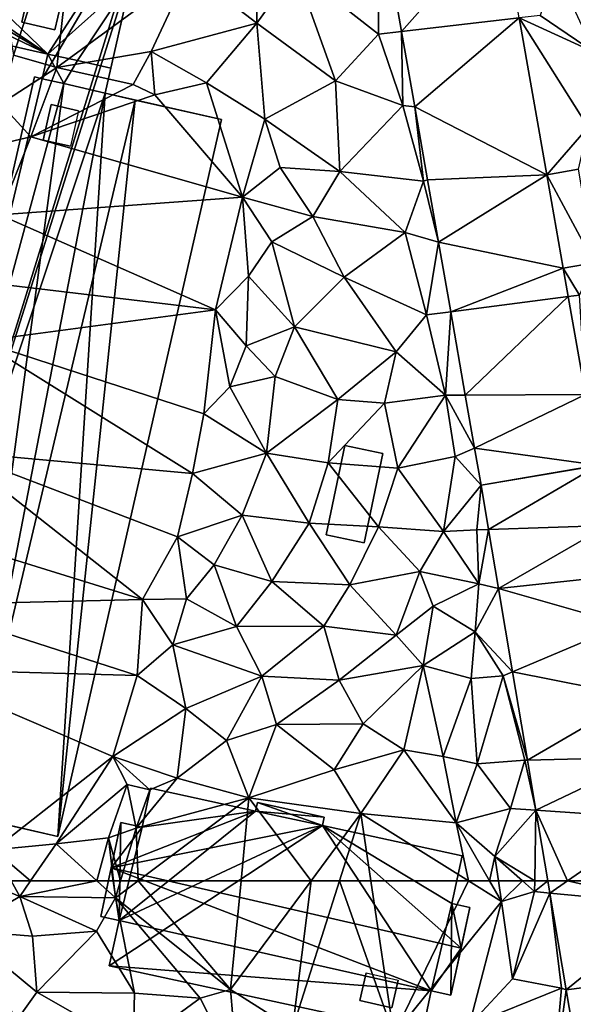
# Model space of a CAD drawing. Extents: x 1960 to 3044, y 931 to 2012.
# Drawn here: x 2299 to 2334, y 1242 to 1305 of the extents above; entities that cross this region are included whole.
import ezdxf

# ---------------------------------------------------------------- set-up
doc = ezdxf.new("R2010")
doc.units = 0
doc.header["$MEASUREMENT"] = 0
for name, color, linetype in [('Bygninger_LOD2', 1, 'Continuous'), ('Terraen', 33, 'Continuous'), ('Terraen_vej', 33, 'Continuous')]:
    doc.layers.add(name, color=color, linetype=linetype)

# ---------------------------------------------------------------- blocks, each defined once
blk = doc.blocks.new('1km_6226_575_Flyttet_X-573000m_Y-6225000m_ACAD_1_FMEBLOCK12')
at = {"layer": 'Terraen_vej', "color": 251, "true_color": 0x555555}
for points in [[(20.006, 61.729, 51.416), (21.119, 62.5, 51.396), (19.876, 62.5, 51.428)], [(20.006, 61.729, 51.416), (27.733, 61.012, 51.183), (21.119, 62.5, 51.396)], [(27.733, 61.012, 51.183), (27.482, 62.5, 51.214), (21.119, 62.5, 51.396)], [(21.041, 55.603, 51.317), (27.733, 61.012, 51.183), (20.006, 61.729, 51.416)], [(21.041, 55.603, 51.317), (28.486, 56.558, 51.091), (27.733, 61.012, 51.183)], [(22.174, 48.901, 51.208), (28.486, 56.558, 51.091), (21.041, 55.603, 51.317)]]:
    blk.add_polyline3d(points, close=True, dxfattribs=at)
blk = doc.blocks.new('1km_6226_575_Flyttet_X-573000m_Y-6225000m_ACAD_1_FMEBLOCK49')
at = {"layer": 'Terraen', "color": 9, "true_color": 0xbbbbbb}
for points in [[(-13.97, -10.25, 52.92), (-9.63, 3.11, 52.61), (-16.14, 2.75, 52.76)], [(-13.97, -10.25, 52.92), (-11.24, -11.02, 52.9), (-9.63, 3.11, 52.61)], [(-11.24, -11.02, 52.9), (-2.86, -4.9, 52.58), (-9.63, 3.11, 52.61)], [(9.182, -0.635, 52.372), (3.88, -4.8, 52.41), (9.15, -8.92, 52.3)], [(9.182, -0.635, 52.372), (9.15, -8.92, 52.3), (10.607, -8.749, 52.322)], [(1.43, -8.21, 52.68), (1.47, -2.47, 52.72), (-2.86, -4.9, 52.58)], [(3.88, -4.8, 52.41), (1.47, -2.47, 52.72), (1.43, -8.21, 52.68)], [(-5.26, -10.01, 52.54), (-2.86, -4.9, 52.58), (-11.24, -11.02, 52.9)], [(-5.26, -10.01, 52.54), (1.43, -8.21, 52.68), (-2.86, -4.9, 52.58)], [(6.43, -11.87, 52.22), (3.88, -4.8, 52.41), (1.43, -8.21, 52.68)], [(6.43, -11.87, 52.22), (9.15, -8.92, 52.3), (3.88, -4.8, 52.41)], [(22.82, -10.05, 51.96), (20.33, -4.69, 52.24), (19.39, -7.72, 52.14)], [(18.068, -7.875, 52.148), (22.82, -10.05, 51.96), (19.39, -7.72, 52.14)], [(18.068, -7.875, 52.148), (22.43, -14.8, 52.14), (22.82, -10.05, 51.96)], [(19.814, -17.816, 52.021), (22.43, -14.8, 52.14), (18.068, -7.875, 52.148)], [(-1.75, -12, 52.76), (1.43, -8.21, 52.68), (-5.26, -10.01, 52.54)], [(-1.75, -12, 52.76), (1.95, -14.3, 52.55), (1.43, -8.21, 52.68)], [(1.95, -14.3, 52.55), (6.43, -11.87, 52.22), (1.43, -8.21, 52.68)], [(10.68, -13.42, 52.08), (9.15, -8.92, 52.3), (6.43, -11.87, 52.22)], [(10.607, -8.749, 52.322), (9.15, -8.92, 52.3), (10.68, -13.42, 52.08)], [(11.443, -13.51, 52.292), (10.607, -8.749, 52.322), (10.68, -13.42, 52.08)], [(-14.79, -13.33, 52.96), (-11.24, -11.02, 52.9), (-13.97, -10.25, 52.92)], [(-6.39, -12.1, 51.22), (-5.26, -10.01, 52.54), (-11.24, -11.02, 52.9)], [(-5.03, -12.76, 52.72), (-5.26, -10.01, 52.54), (-6.39, -12.1, 51.22)], [(-1.75, -12, 52.76), (-5.26, -10.01, 52.54), (-5.03, -12.76, 52.72)], [(-12.89, -15.4, 53.01), (-11.24, -11.02, 52.9), (-14.79, -13.33, 52.96)], [(-12.89, -15.4, 53.01), (-6.39, -12.1, 51.22), (-11.24, -11.02, 52.9)], [(-12.89, -15.4, 53.01), (-5.03, -12.76, 52.72), (-6.39, -12.1, 51.22)], [(0.53, -19.23, 52.65), (-1.75, -12, 52.76), (-5.03, -12.76, 52.72)], [(0.53, -19.23, 52.65), (1.95, -14.3, 52.55), (-1.75, -12, 52.76)], [(6.69, -17.6, 52.4), (6.43, -11.87, 52.22), (1.95, -14.3, 52.55)], [(6.69, -17.6, 52.4), (10.68, -13.42, 52.08), (6.43, -11.87, 52.22)], [(0.53, -19.23, 52.65), (-5.03, -12.76, 52.72), (-12.89, -15.4, 53.01)], [(-19.39, -16.93, 53.05), (-12.89, -15.4, 53.01), (-14.79, -13.33, 52.96)], [(12, -18.21, 51.97), (10.68, -13.42, 52.08), (6.69, -17.6, 52.4)], [(11.443, -13.51, 52.292), (10.68, -13.42, 52.08), (12, -18.21, 51.97)], [(12.254, -18.127, 52.263), (11.443, -13.51, 52.292), (12, -18.21, 51.97)], [(0.53, -19.23, 52.65), (2.92, -17.34, 52.5), (1.95, -14.3, 52.55)], [(6.69, -17.6, 52.4), (1.95, -14.3, 52.55), (2.92, -17.34, 52.5)], [(19.814, -17.816, 52.021), (21.811, -17.465, 52.042), (22.43, -14.8, 52.14)], [(-14.86, -20.35, 53.06), (-12.89, -15.4, 53.01), (-19.39, -16.93, 53.05)], [(-14.86, -20.35, 53.06), (0.53, -19.23, 52.65), (-12.89, -15.4, 53.01)], [(4.99, -20.45, 52.31), (2.92, -17.34, 52.5), (0.53, -19.23, 52.65)], [(4.99, -20.45, 52.31), (6.69, -17.6, 52.4), (2.92, -17.34, 52.5)], [(4.99, -20.45, 52.31), (10.83, -21.47, 52.37), (6.69, -17.6, 52.4)], [(10.83, -21.47, 52.37), (12, -18.21, 51.97), (6.69, -17.6, 52.4)], [(12.946, -22.068, 52.239), (12, -18.21, 51.97), (10.83, -21.47, 52.37)], [(12.946, -22.068, 52.239), (12.254, -18.127, 52.263), (12, -18.21, 51.97)], [(-1.18, -26.35, 52.66), (0.53, -19.23, 52.65), (-14.86, -20.35, 53.06)], [(-1.18, -26.35, 52.66), (0.91, -24.23, 52.87), (0.53, -19.23, 52.65)], [(2.38, -22.06, 52.48), (4.99, -20.45, 52.31), (0.53, -19.23, 52.65)], [(0.91, -24.23, 52.87), (2.38, -22.06, 52.48), (0.53, -19.23, 52.65)], [(-1.18, -26.35, 52.66), (-14.86, -20.35, 53.06), (-15.39, -24.68, 53.06)], [(2.38, -22.06, 52.48), (6.98, -24.3, 52.24), (4.99, -20.45, 52.31)], [(6.98, -24.3, 52.24), (10.83, -21.47, 52.37), (4.99, -20.45, 52.31)], [(12.18, -26.68, 52.26), (10.83, -21.47, 52.37), (6.98, -24.3, 52.24)], [(12.946, -22.068, 52.239), (10.83, -21.47, 52.37), (12.18, -26.68, 52.26)], [(3.83, -27.44, 52.31), (2.38, -22.06, 52.48), (0.91, -24.23, 52.87)], [(3.83, -27.44, 52.31), (6.98, -24.3, 52.24), (2.38, -22.06, 52.48)], [(12.946, -22.068, 52.239), (12.18, -26.68, 52.26), (13.72, -26.482, 52.122)], [(22.813, -23.381, 51.785), (20.851, -23.726, 51.816), (21.88, -25.43, 51.76)], [(0.76, -28.63, 52.75), (0.91, -24.23, 52.87), (-1.18, -26.35, 52.66)], [(3.83, -27.44, 52.31), (0.91, -24.23, 52.87), (0.76, -28.63, 52.75)], [(3.83, -27.44, 52.31), (10.27, -29.02, 52.43), (6.98, -24.3, 52.24)], [(10.27, -29.02, 52.43), (12.18, -26.68, 52.26), (6.98, -24.3, 52.24)], [(20.851, -23.726, 51.816), (21.166, -25.522, 51.807), (21.88, -25.43, 51.76)], [(-1.18, -26.35, 52.66), (-15.39, -24.68, 53.06), (-16.1, -28.34, 53.04)], [(21.166, -25.522, 51.807), (22.251, -31.714, 51.778), (21.88, -25.43, 51.76)], [(-1.93, -32.94, 52.65), (-1.18, -26.35, 52.66), (-16.1, -28.34, 53.04)], [(-1.93, -32.94, 52.65), (-0.28, -31.24, 52.88), (-1.18, -26.35, 52.66)], [(-0.28, -31.24, 52.88), (0.76, -28.63, 52.75), (-1.18, -26.35, 52.66)], [(13.39, -31.76, 52.04), (12.18, -26.68, 52.26), (10.27, -29.02, 52.43)], [(13.72, -26.482, 52.122), (12.18, -26.68, 52.26), (13.39, -31.76, 52.04)], [(14.643, -31.754, 51.983), (13.72, -26.482, 52.122), (13.39, -31.76, 52.04)], [(2.59, -30.57, 52.31), (3.83, -27.44, 52.31), (0.76, -28.63, 52.75)], [(6.57, -32.03, 52.41), (3.83, -27.44, 52.31), (2.59, -30.57, 52.31)], [(6.57, -32.03, 52.41), (10.27, -29.02, 52.43), (3.83, -27.44, 52.31)], [(-2.64, -36.72, 52.68), (-16.1, -28.34, 53.04), (-17.7, -35.35, 53.22)], [(-2.64, -36.72, 52.68), (-1.93, -32.94, 52.65), (-16.1, -28.34, 53.04)], [(-0.28, -31.24, 52.88), (2.59, -30.57, 52.31), (0.76, -28.63, 52.75)], [(9.52, -32.26, 52.27), (10.27, -29.02, 52.43), (6.57, -32.03, 52.41)], [(9.52, -32.26, 52.27), (13.39, -31.76, 52.04), (10.27, -29.02, 52.43)], [(2.06, -35.44, 52.35), (2.59, -30.57, 52.31), (-0.28, -31.24, 52.88)], [(2.06, -35.44, 52.35), (6.57, -32.03, 52.41), (2.59, -30.57, 52.31)], [(2.06, -35.44, 52.35), (-0.28, -31.24, 52.88), (-1.93, -32.94, 52.65)], [(10.38, -36.38, 52.27), (13.39, -31.76, 52.04), (9.52, -32.26, 52.27)], [(14.01, -35.64, 52.02), (13.39, -31.76, 52.04), (10.38, -36.38, 52.27)], [(15.232, -35.112, 51.894), (14.643, -31.754, 51.983), (13.39, -31.76, 52.04)], [(15.232, -35.112, 51.894), (13.39, -31.76, 52.04), (14.01, -35.64, 52.02)], [(5.95, -36.05, 52.4), (6.57, -32.03, 52.41), (2.06, -35.44, 52.35)], [(5.95, -36.05, 52.4), (9.52, -32.26, 52.27), (6.57, -32.03, 52.41)], [(5.95, -36.05, 52.4), (10.38, -36.38, 52.27), (9.52, -32.26, 52.27)], [(-2.64, -36.72, 52.68), (2.06, -35.44, 52.35), (-1.93, -32.94, 52.65)], [(-5.81, -44.7, 52.65), (-17.7, -35.35, 53.22), (-19.3, -40.51, 53.09)], [(-3.59, -40.73, 52.63), (-2.64, -36.72, 52.68), (-17.7, -35.35, 53.22)], [(-5.81, -44.7, 52.65), (-3.59, -40.73, 52.63), (-17.7, -35.35, 53.22)], [(0.51, -39.35, 52.34), (2.06, -35.44, 52.35), (-2.64, -36.72, 52.68)], [(0.51, -39.35, 52.34), (4.75, -39.87, 52.38), (2.06, -35.44, 52.35)], [(4.75, -39.87, 52.38), (5.95, -36.05, 52.4), (2.06, -35.44, 52.35)], [(15.644, -37.466, 51.832), (15.232, -35.112, 51.894), (14.01, -35.64, 52.02)], [(4.75, -39.87, 52.38), (9.15, -40.1, 52.11), (5.95, -36.05, 52.4)], [(5.95, -36.05, 52.4), (9.15, -40.1, 52.11), (10.38, -36.38, 52.27)], [(13.26, -40.39, 52.45), (14.01, -35.64, 52.02), (10.38, -36.38, 52.27)], [(15.644, -37.466, 51.832), (14.01, -35.64, 52.02), (13.26, -40.39, 52.45)], [(0.51, -39.35, 52.34), (-2.64, -36.72, 52.68), (-3.59, -40.73, 52.63)], [(13.26, -40.39, 52.45), (10.38, -36.38, 52.27), (9.15, -40.1, 52.11)], [(15.644, -37.466, 51.832), (13.26, -40.39, 52.45), (15.38, -40.28, 51.62)], [(15.644, -37.466, 51.832), (15.38, -40.28, 51.62), (16.116, -40.256, 51.787)], [(-1.27, -42.49, 52.54), (0.51, -39.35, 52.34), (-3.59, -40.73, 52.63)], [(2.39, -43.55, 52.44), (0.51, -39.35, 52.34), (-1.27, -42.49, 52.54)], [(2.39, -43.55, 52.44), (4.75, -39.87, 52.38), (0.51, -39.35, 52.34)], [(2.39, -43.55, 52.44), (7.34, -43.77, 52.22), (4.75, -39.87, 52.38)], [(7.34, -43.77, 52.22), (9.15, -40.1, 52.11), (4.75, -39.87, 52.38)], [(7.34, -43.77, 52.22), (11.77, -42.93, 52.2), (9.15, -40.1, 52.11)], [(11.77, -42.93, 52.2), (13.26, -40.39, 52.45), (9.15, -40.1, 52.11)], [(15.5, -43.71, 52.1), (13.26, -40.39, 52.45), (11.77, -42.93, 52.2)], [(15.5, -43.71, 52.1), (15.38, -40.28, 51.62), (13.26, -40.39, 52.45)], [(16.116, -40.256, 51.787), (15.38, -40.28, 51.62), (15.5, -43.71, 52.1)], [(16.748, -43.996, 51.727), (16.116, -40.256, 51.787), (15.5, -43.71, 52.1)], [(-5.81, -44.7, 52.65), (-19.3, -40.51, 53.09), (-20.07, -45.04, 53.08)], [(-5.81, -44.7, 52.65), (-3.01, -44.66, 52.93), (-3.59, -40.73, 52.63)], [(-3.01, -44.66, 52.93), (-1.27, -42.49, 52.54), (-3.59, -40.73, 52.63)], [(0.14, -46.4, 52.43), (-1.27, -42.49, 52.54), (-3.01, -44.66, 52.93)], [(0.14, -46.4, 52.43), (2.39, -43.55, 52.44), (-1.27, -42.49, 52.54)], [(10.27, -46.94, 52.06), (11.77, -42.93, 52.2), (7.34, -43.77, 52.22)], [(12.61, -45.11, 52.47), (11.77, -42.93, 52.2), (10.27, -46.94, 52.06)], [(12.61, -45.11, 52.47), (15.5, -43.71, 52.1), (11.77, -42.93, 52.2)], [(5.68, -46.38, 52.36), (2.39, -43.55, 52.44), (0.14, -46.4, 52.43)], [(5.68, -46.38, 52.36), (7.34, -43.77, 52.22), (2.39, -43.55, 52.44)], [(5.68, -46.38, 52.36), (10.27, -46.94, 52.06), (7.34, -43.77, 52.22)], [(15.27, -46.73, 52.55), (15.5, -43.71, 52.1), (12.61, -45.11, 52.47)], [(16.748, -43.996, 51.727), (15.5, -43.71, 52.1), (15.27, -46.73, 52.55)], [(17.639, -49.27, 51.642), (16.748, -43.996, 51.727), (15.27, -46.73, 52.55)], [(-6.14, -49.5, 52.64), (-5.81, -44.7, 52.65), (-20.07, -45.04, 53.08)], [(-6.14, -49.5, 52.64), (-3.88, -47.57, 52.7), (-5.81, -44.7, 52.65)], [(-3.88, -47.57, 52.7), (-3.01, -44.66, 52.93), (-5.81, -44.7, 52.65)], [(-3.88, -47.57, 52.7), (0.14, -46.4, 52.43), (-3.01, -44.66, 52.93)], [(-20.57, -49.11, 53.33), (-6.14, -49.5, 52.64), (-20.07, -45.04, 53.08)], [(11.98, -48.86, 52.16), (12.61, -45.11, 52.47), (10.27, -46.94, 52.06)], [(11.98, -48.86, 52.16), (15.27, -46.73, 52.55), (12.61, -45.11, 52.47)], [(1.75, -49.55, 52.53), (0.14, -46.4, 52.43), (-3.88, -47.57, 52.7)], [(1.75, -49.55, 52.53), (5.68, -46.38, 52.36), (0.14, -46.4, 52.43)], [(6.65, -49.79, 52.29), (5.68, -46.38, 52.36), (1.75, -49.55, 52.53)], [(6.65, -49.79, 52.29), (10.27, -46.94, 52.06), (5.68, -46.38, 52.36)], [(15.01, -49.7, 51.99), (15.27, -46.73, 52.55), (11.98, -48.86, 52.16)], [(15.01, -49.7, 51.99), (17.05, -49.52, 51.49), (15.27, -46.73, 52.55)], [(17.639, -49.27, 51.642), (15.27, -46.73, 52.55), (17.05, -49.52, 51.49)], [(6.65, -49.79, 52.29), (11.98, -48.86, 52.16), (10.27, -46.94, 52.06)], [(-3.05, -51.59, 52.69), (-3.88, -47.57, 52.7), (-6.14, -49.5, 52.64)], [(-3.05, -51.59, 52.69), (1.75, -49.55, 52.53), (-3.88, -47.57, 52.7)], [(-7.68, -54.62, 52.67), (-6.14, -49.5, 52.64), (-20.57, -49.11, 53.33)], [(-15.22, -60.53, 52.99), (-7.68, -54.62, 52.67), (-20.57, -49.11, 53.33)], [(8.18, -52.57, 52.22), (11.98, -48.86, 52.16), (6.65, -49.79, 52.29)], [(10.75, -54.2, 52.15), (11.98, -48.86, 52.16), (8.18, -52.57, 52.22)], [(10.75, -54.2, 52.15), (13.24, -54.63, 52.06), (11.98, -48.86, 52.16)], [(13.24, -54.63, 52.06), (15.01, -49.7, 51.99), (11.98, -48.86, 52.16)], [(-7.68, -54.62, 52.67), (-3.05, -51.59, 52.69), (-6.14, -49.5, 52.64)], [(-3.05, -51.59, 52.69), (-0.49, -53.61, 52.47), (1.75, -49.55, 52.53)], [(2.68, -52.6, 52.42), (1.75, -49.55, 52.53), (-0.49, -53.61, 52.47)], [(2.68, -52.6, 52.42), (6.65, -49.79, 52.29), (1.75, -49.55, 52.53)], [(2.68, -52.6, 52.42), (8.18, -52.57, 52.22), (6.65, -49.79, 52.29)], [(15.39, -55.1, 52.16), (15.01, -49.7, 51.99), (13.24, -54.63, 52.06)], [(15.39, -55.1, 52.16), (17.05, -49.52, 51.49), (15.01, -49.7, 51.99)], [(15.39, -55.1, 52.16), (18.42, -54.87, 51.33), (17.05, -49.52, 51.49)], [(18.585, -54.866, 51.551), (17.639, -49.27, 51.642), (17.05, -49.52, 51.49)], [(18.585, -54.866, 51.551), (17.05, -49.52, 51.49), (18.42, -54.87, 51.33)], [(-3.6, -55.99, 52.62), (-3.05, -51.59, 52.69), (-7.68, -54.62, 52.67)], [(-3.6, -55.99, 52.62), (-0.49, -53.61, 52.47), (-3.05, -51.59, 52.69)], [(0.94, -57.25, 52.49), (2.68, -52.6, 52.42), (-0.49, -53.61, 52.47)], [(0.94, -57.25, 52.49), (6.34, -55.48, 52.27), (2.68, -52.6, 52.42)], [(6.34, -55.48, 52.27), (8.18, -52.57, 52.22), (2.68, -52.6, 52.42)], [(6.34, -55.48, 52.27), (10.75, -54.2, 52.15), (8.18, -52.57, 52.22)], [(0.94, -57.25, 52.49), (-0.49, -53.61, 52.47), (-3.6, -55.99, 52.62)], [(8.03, -58.24, 52.3), (10.75, -54.2, 52.15), (6.34, -55.48, 52.27)], [(8.03, -58.24, 52.3), (14.07, -58.82, 51.98), (10.75, -54.2, 52.15)], [(14.07, -58.82, 51.98), (13.24, -54.63, 52.06), (10.75, -54.2, 52.15)], [(-15.22, -60.53, 52.99), (-11.27, -60.16, 52.72), (-7.68, -54.62, 52.67)], [(-11.27, -60.16, 52.72), (-6.78, -56.41, 52.86), (-7.68, -54.62, 52.67)], [(-3.6, -55.99, 52.62), (-7.68, -54.62, 52.67), (-5.34, -56.73, 51.76)], [(-6.78, -56.41, 52.86), (-5.34, -56.73, 51.76), (-7.68, -54.62, 52.67)], [(14.07, -58.82, 51.98), (15.39, -55.1, 52.16), (13.24, -54.63, 52.06)], [(17.51, -57.91, 51.89), (15.39, -55.1, 52.16), (14.07, -58.82, 51.98)], [(17.51, -57.91, 51.89), (18.42, -54.87, 51.33), (15.39, -55.1, 52.16)], [(19.119, -58.022, 51.5), (18.42, -54.87, 51.33), (17.51, -57.91, 51.89)], [(19.119, -58.022, 51.5), (18.585, -54.866, 51.551), (18.42, -54.87, 51.33)], [(-6.2, -59.17, 50.96), (-3.6, -55.99, 52.62), (-5.34, -56.73, 51.76)], [(-6.2, -59.17, 50.96), (0.94, -57.25, 52.49), (-3.6, -55.99, 52.62)], [(8.03, -58.24, 52.3), (6.34, -55.48, 52.27), (0.94, -57.25, 52.49)], [(-11.27, -60.16, 52.72), (-7.96, -59.77, 52.71), (-6.78, -56.41, 52.86)], [(-6.2, -59.17, 50.96), (-6.78, -56.41, 52.86), (-7.96, -59.77, 52.71)], [(-6.2, -59.17, 50.96), (-5.34, -56.73, 51.76), (-6.78, -56.41, 52.86)], [(-6.079, -62.5, 52.822), (0.94, -57.25, 52.49), (-6.2, -59.17, 50.96)], [(-6.079, -62.5, 52.822), (0.438, -62.5, 52.412), (0.94, -57.25, 52.49)], [(0.438, -62.5, 52.412), (4.872, -62.5, 52.304), (0.94, -57.25, 52.49)], [(4.872, -62.5, 52.304), (8.03, -58.24, 52.3), (0.94, -57.25, 52.49)], [(16.52, -60.95, 52.04), (17.51, -57.91, 51.89), (14.07, -58.82, 51.98)], [(19.119, -58.022, 51.5), (17.51, -57.91, 51.89), (16.52, -60.95, 52.04)], [(4.872, -62.5, 52.304), (6.676, -62.5, 52.256), (8.03, -58.24, 52.3)], [(6.676, -62.5, 52.256), (8.663, -62.5, 52.172), (8.03, -58.24, 52.3)], [(14.844, -62.5, 52.04), (14.07, -58.82, 51.98), (8.03, -58.24, 52.3)], [(8.663, -62.5, 52.172), (14.844, -62.5, 52.04), (8.03, -58.24, 52.3)], [(19.042, -62.5, 51.465), (19.119, -58.022, 51.5), (16.52, -60.95, 52.04)], [(19.042, -62.5, 51.465), (19.876, -62.5, 51.428), (19.119, -58.022, 51.5)], [(-7.191, -62.5, 52.421), (-6.2, -59.17, 50.96), (-7.96, -59.77, 52.71)], [(-7.191, -62.5, 52.421), (-6.079, -62.5, 52.822), (-6.2, -59.17, 50.96)], [(16.187, -62.5, 51.965), (16.52, -60.95, 52.04), (14.07, -58.82, 51.98)], [(14.844, -62.5, 52.04), (16.187, -62.5, 51.965), (14.07, -58.82, 51.98)], [(-8.69, -62.5, 52.837), (-7.96, -59.77, 52.71), (-11.27, -60.16, 52.72)], [(-8.69, -62.5, 52.837), (-7.637, -62.5, 52.839), (-7.96, -59.77, 52.71)], [(-7.637, -62.5, 52.839), (-7.191, -62.5, 52.421), (-7.96, -59.77, 52.71)], [(-12.891, -62.5, 52.847), (-11.27, -60.16, 52.72), (-15.22, -60.53, 52.99)], [(-12.891, -62.5, 52.847), (-8.69, -62.5, 52.837), (-11.27, -60.16, 52.72)], [(-14.118, -62.5, 52.93), (-12.891, -62.5, 52.847), (-15.22, -60.53, 52.99)], [(16.187, -62.5, 51.965), (16.748, -62.5, 51.997), (16.52, -60.95, 52.04)], [(19.042, -62.5, 51.465), (16.52, -60.95, 52.04), (18.265, -62.5, 51.637)], [(16.748, -62.5, 51.997), (18.265, -62.5, 51.637), (16.52, -60.95, 52.04)]]:
    blk.add_polyline3d(points, close=True, dxfattribs=at)
blk = doc.blocks.new('1km_6226_575_Flyttet_X-573000m_Y-6225000m_ACAD_1_FMEBLOCK89')
at = {"layer": 'Terraen', "color": 9, "true_color": 0xbbbbbb}
for points in [[(-15.993, 62.5, 53.052), (-17.23, 59.35, 53.15), (-13.57, 61.52, 52.9)], [(-15.993, 62.5, 53.052), (-13.57, 61.52, 52.9), (-14.118, 62.5, 52.93)], [(-14.118, 62.5, 52.93), (-13.57, 61.52, 52.9), (-12.891, 62.5, 52.847)], [(-12.891, 62.5, 52.847), (-13.57, 61.52, 52.9), (-8.69, 62.5, 52.837)], [(-13.57, 61.52, 52.9), (-7.51, 61.43, 52.89), (-8.69, 62.5, 52.837)], [(-8.69, 62.5, 52.837), (-7.51, 61.43, 52.89), (-7.637, 62.5, 52.839)], [(-7.637, 62.5, 52.839), (-7.51, 61.43, 52.89), (-7.191, 62.5, 52.421)], [(-7.191, 62.5, 52.421), (-7.51, 61.43, 52.89), (-6.079, 62.5, 52.822)], [(-6.079, 62.5, 52.822), (-7.51, 61.43, 52.89), (-0.22, 55.63, 52.31)], [(-6.079, 62.5, 52.822), (-0.22, 55.63, 52.31), (0.438, 62.5, 52.412)], [(0.438, 62.5, 52.412), (-0.22, 55.63, 52.31), (4.872, 62.5, 52.304)], [(4.872, 62.5, 52.304), (-0.22, 55.63, 52.31), (3.7, 53.14, 52.16)], [(6.676, 62.5, 52.256), (3.7, 53.14, 52.16), (10.11, 52.76, 51.88)], [(4.872, 62.5, 52.304), (3.7, 53.14, 52.16), (6.676, 62.5, 52.256)], [(6.676, 62.5, 52.256), (10.11, 52.76, 51.88), (8.663, 62.5, 52.172)], [(8.663, 62.5, 52.172), (10.11, 52.76, 51.88), (14.844, 62.5, 52.04)], [(10.11, 52.76, 51.88), (16.94, 61.19, 51.96), (14.844, 62.5, 52.04)], [(14.844, 62.5, 52.04), (16.94, 61.19, 51.96), (16.187, 62.5, 51.965)], [(16.187, 62.5, 51.965), (16.94, 61.19, 51.96), (16.748, 62.5, 51.997)], [(16.748, 62.5, 51.997), (16.94, 61.19, 51.96), (18.265, 62.5, 51.637)], [(16.94, 61.19, 51.96), (19.03, 61.82, 51.46), (18.265, 62.5, 51.637)], [(19.042, 62.5, 51.465), (18.265, 62.5, 51.637), (19.03, 61.82, 51.46)], [(19.876, 62.5, 51.428), (19.042, 62.5, 51.465), (19.03, 61.82, 51.46)], [(19.876, 62.5, 51.428), (19.03, 61.82, 51.46), (20.006, 61.729, 51.416)], [(17.64, 56.31, 51.8), (19.03, 61.82, 51.46), (16.94, 61.19, 51.96)], [(20.006, 61.729, 51.416), (19.03, 61.82, 51.46), (17.64, 56.31, 51.8)], [(20.006, 61.729, 51.416), (17.64, 56.31, 51.8), (20.75, 55.7, 51.19)], [(21.041, 55.603, 51.317), (20.006, 61.729, 51.416), (20.75, 55.7, 51.19)], [(-12.77, 58.99, 52.99), (-13.57, 61.52, 52.9), (-17.23, 59.35, 53.15)], [(-8.71, 59.32, 52.82), (-7.51, 61.43, 52.89), (-13.57, 61.52, 52.9)], [(-12.77, 58.99, 52.99), (-8.71, 59.32, 52.82), (-13.57, 61.52, 52.9)], [(-6.31, 55.4, 52.6), (-7.51, 61.43, 52.89), (-8.71, 59.32, 52.82)], [(-0.22, 55.63, 52.31), (-7.51, 61.43, 52.89), (-2.16, 55.07, 52.48)], [(-6.31, 55.4, 52.6), (-2.16, 55.07, 52.48), (-7.51, 61.43, 52.89)], [(10.11, 52.76, 51.88), (14.9, 53.34, 51.78), (16.94, 61.19, 51.96)], [(14.9, 53.34, 51.78), (17.64, 56.31, 51.8), (16.94, 61.19, 51.96)], [(-13.764, 53.681, 52.808), (-12.51, 55.46, 52.77), (-17.23, 59.35, 53.15)], [(-12.51, 55.46, 52.77), (-12.77, 58.99, 52.99), (-17.23, 59.35, 53.15)], [(-12.51, 55.46, 52.77), (-8.71, 59.32, 52.82), (-12.77, 58.99, 52.99)], [(-6.31, 55.4, 52.6), (-8.71, 59.32, 52.82), (-12.51, 55.46, 52.77)], [(14.9, 53.34, 51.78), (20.75, 55.7, 51.19), (17.64, 56.31, 51.8)], [(0.215, 50.434, 52.266), (-0.22, 55.63, 52.31), (-2.16, 55.07, 52.48)], [(0.215, 50.434, 52.266), (3.7, 53.14, 52.16), (-0.22, 55.63, 52.31)], [(20.14, 49.1, 51.32), (20.75, 55.7, 51.19), (14.9, 53.34, 51.78)], [(21.041, 55.603, 51.317), (20.75, 55.7, 51.19), (20.14, 49.1, 51.32)], [(22.174, 48.901, 51.208), (21.041, 55.603, 51.317), (20.14, 49.1, 51.32)], [(-13.764, 53.681, 52.808), (-6.392, 51.968, 52.522), (-12.51, 55.46, 52.77)], [(-6.392, 51.968, 52.522), (-6.31, 55.4, 52.6), (-12.51, 55.46, 52.77)], [(-6.392, 51.968, 52.522), (-2.16, 55.07, 52.48), (-6.31, 55.4, 52.6)], [(0.215, 50.434, 52.266), (-2.16, 55.07, 52.48), (-6.392, 51.968, 52.522)]]:
    blk.add_polyline3d(points, close=True, dxfattribs=at)
blk = doc.blocks.new('1km_6226_575_Flyttet_X-573000m_Y-6225000m_ACAD_1_FMEBLOCK122')
at = {"layer": 'Terraen_vej', "color": 251, "true_color": 0x555555}
for points in [[(9.182, -0.635, 52.372), (10.607, -8.749, 52.322), (16.962, -1.574, 52.228)], [(16.962, -1.574, 52.228), (10.607, -8.749, 52.322), (18.068, -7.875, 52.148)], [(11.443, -13.51, 52.292), (18.068, -7.875, 52.148), (10.607, -8.749, 52.322)], [(11.443, -13.51, 52.292), (19.814, -17.816, 52.021), (18.068, -7.875, 52.148)], [(12.254, -18.127, 52.263), (19.814, -17.816, 52.021), (11.443, -13.51, 52.292)], [(12.946, -22.068, 52.239), (19.814, -17.816, 52.021), (12.254, -18.127, 52.263)], [(12.946, -22.068, 52.239), (20.851, -23.726, 51.816), (19.814, -17.816, 52.021)], [(22.813, -23.381, 51.785), (21.811, -17.465, 52.042), (19.814, -17.816, 52.021)], [(22.813, -23.381, 51.785), (19.814, -17.816, 52.021), (20.851, -23.726, 51.816)], [(12.946, -22.068, 52.239), (13.72, -26.482, 52.122), (20.851, -23.726, 51.816)], [(13.72, -26.482, 52.122), (21.166, -25.522, 51.807), (20.851, -23.726, 51.816)], [(14.643, -31.754, 51.983), (21.166, -25.522, 51.807), (13.72, -26.482, 52.122)], [(14.643, -31.754, 51.983), (22.251, -31.714, 51.778), (21.166, -25.522, 51.807)], [(15.232, -35.112, 51.894), (22.251, -31.714, 51.778), (14.643, -31.754, 51.983)], [(15.232, -35.112, 51.894), (23.034, -36.183, 51.756), (22.251, -31.714, 51.778)], [(15.644, -37.466, 51.832), (23.034, -36.183, 51.756), (15.232, -35.112, 51.894)], [(15.644, -37.466, 51.832), (23.038, -36.205, 51.756), (23.034, -36.183, 51.756)], [(15.644, -37.466, 51.832), (16.116, -40.256, 51.787), (23.038, -36.205, 51.756)], [(16.116, -40.256, 51.787), (23.681, -40.009, 51.678), (23.038, -36.205, 51.756)], [(16.748, -43.996, 51.727), (23.681, -40.009, 51.678), (16.116, -40.256, 51.787)], [(16.748, -43.996, 51.727), (24.22, -43.202, 51.612), (23.681, -40.009, 51.678)], [(16.748, -43.996, 51.727), (24.738, -46.265, 51.549), (24.22, -43.202, 51.612)], [(17.639, -49.27, 51.642), (24.738, -46.265, 51.549), (16.748, -43.996, 51.727)], [(17.639, -49.27, 51.642), (25.508, -50.823, 51.455), (24.738, -46.265, 51.549)], [(18.585, -54.866, 51.551), (25.508, -50.823, 51.455), (17.639, -49.27, 51.642)], [(18.585, -54.866, 51.551), (26.159, -54.672, 51.375), (25.508, -50.823, 51.455)], [(19.119, -58.022, 51.5), (26.159, -54.672, 51.375), (18.585, -54.866, 51.551)], [(26.816, -58.558, 51.295), (26.159, -54.672, 51.375), (19.119, -58.022, 51.5)], [(21.119, -62.5, 51.396), (26.816, -58.558, 51.295), (19.119, -58.022, 51.5)], [(21.119, -62.5, 51.396), (19.119, -58.022, 51.5), (19.876, -62.5, 51.428)], [(21.119, -62.5, 51.396), (27.482, -62.5, 51.214), (26.816, -58.558, 51.295)]]:
    blk.add_polyline3d(points, close=True, dxfattribs=at)
blk = doc.blocks.new('building_39211')
at = {"layer": 'Bygninger_LOD2', "color": 16, "true_color": 0x7e0000}
for points in [[(-1.8, -2.57, 52.31), (-0.61, 3.08, 52.25), (1.8, 2.57, 52.17), (0.61, -3.08, 52.16)], [(-1.8, -2.57, 54.06), (-0.61, 3.08, 54.09), (-0.61, 3.08, 52.25), (-1.8, -2.57, 52.31)], [(1.8, 2.57, 54.51), (0.61, -3.08, 54.48), (-1.8, -2.57, 54.06), (-0.61, 3.08, 54.09)], [(-0.61, 3.08, 54.09), (1.8, 2.57, 54.51), (1.8, 2.57, 52.17), (-0.61, 3.08, 52.25)], [(0.61, -3.08, 52.16), (1.8, 2.57, 52.17), (1.8, 2.57, 54.51), (0.61, -3.08, 54.48)], [(0.61, -3.08, 52.16), (0.61, -3.08, 54.48), (-1.8, -2.57, 54.06), (-1.8, -2.57, 52.31)]]:
    blk.add_3dface(points, dxfattribs=at)
blk = doc.blocks.new('building_199763')
at = {"layer": 'Bygninger_LOD2', "color": 16, "true_color": 0x7e0000}
for points in [[(17.83, 16.83, 52.84), (4.15, 19.93, 53.17), (5.2, 28.97, 53.14)], [(24.3, 26.87, 52.61), (17.83, 16.83, 52.84), (5.2, 28.97, 53.14)], [(24.3, 26.87, 52.61), (23.58, 23.68, 52.36), (6.65, -29.98, 53.48)], [(24.3, 26.87, 52.61), (6.65, -29.98, 53.48), (17.47, 15.28, 52.72)], [(24.3, 26.87, 52.61), (17.47, 15.28, 52.72), (17.83, 16.83, 52.84)], [(17.83, 16.83, 59.1), (4.269, 24.907, 63.238), (4.48, 25.83, 64.05)], [(17.83, 16.83, 59.1), (4.48, 25.83, 64.05), (23.09, 21.54, 64.03)], [(3.95, 23.51, 62.01), (4.269, 24.907, 63.238), (17.83, 16.83, 59.1)], [(4.15, 19.93, 59.07), (3.95, 23.51, 62.01), (17.83, 16.83, 59.1)], [(23.58, 23.68, 52.36), (21.46, 14.37, 51.4), (6.65, -29.98, 53.48)], [(21.82, 15.95, 59.13), (23.58, 23.68, 52.36), (21.46, 14.37, 51.4)], [(23.58, 23.68, 62.17), (23.58, 23.68, 52.36), (21.82, 15.95, 59.13)], [(23.09, 21.54, 64.03), (23.58, 23.68, 62.17), (21.82, 15.95, 59.13)], [(19.71, 16.44, 59.13), (17.83, 16.83, 59.1), (23.09, 21.54, 64.03)], [(21.82, 15.95, 59.13), (19.71, 16.44, 59.13), (23.09, 21.54, 64.03)], [(16.18, 18.85, 60.46), (16.55, 20.46, 61.925), (16.18, 18.85, 61.95)], [(16.18, 18.85, 60.46), (16.55, 20.46, 61.925), (18.65, 19.98, 61.945), (18.28, 18.37, 60.46)], [(16.18, 18.85, 61.95), (16.55, 20.46, 61.925), (18.65, 19.98, 61.945), (18.28, 18.37, 61.98)], [(18.28, 18.37, 60.46), (18.65, 19.98, 61.945), (18.28, 18.37, 61.98)], [(4.15, 19.93, 53.17), (17.83, 16.83, 52.84), (17.83, 16.83, 59.1), (4.15, 19.93, 59.07)], [(16.18, 18.85, 60.46), (18.28, 18.37, 60.46), (18.28, 18.37, 61.98), (16.18, 18.85, 61.95)], [(17.47, 15.28, 60.07), (17.83, 16.83, 60.08), (17.83, 16.83, 59.1)], [(17.47, 15.28, 52.72), (17.47, 15.28, 60.07), (17.83, 16.83, 59.1)], [(17.83, 16.83, 52.84), (17.47, 15.28, 52.72), (17.83, 16.83, 59.1)], [(17.83, 16.83, 60.08), (18.86, 14.97, 61.29), (17.47, 15.28, 60.07)], [(17.83, 16.83, 60.08), (18.86, 14.97, 61.29), (18.86, 14.97, 57.74), (17.83, 16.83, 59.1)], [(18.86, 14.97, 57.74), (17.83, 16.83, 59.1), (19.71, 16.44, 59.13)], [(18.86, 14.97, 61.29), (19.71, 16.44, 60.9), (19.71, 16.44, 59.13), (18.86, 14.97, 57.74)], [(18.86, 14.97, 61.29), (19.71, 16.44, 60.9), (21.82, 15.95, 59.13), (21.46, 14.37, 59.12)], [(19.71, 16.44, 60.9), (21.82, 15.95, 59.13), (19.71, 16.44, 59.13)], [(21.46, 14.37, 59.12), (21.82, 15.95, 59.13), (21.46, 14.37, 51.4)], [(6.65, -29.98, 53.48), (16.99, 15.39, 52.92), (17.47, 15.28, 52.72)], [(6.65, -29.98, 59.68), (16.99, 15.39, 59.66), (16.99, 15.39, 52.92), (6.65, -29.98, 53.48)], [(16.99, 15.39, 59.66), (17.47, 15.28, 60.07), (6.65, -29.98, 59.68)], [(6.65, -29.98, 59.68), (17.47, 15.28, 60.07), (18.86, 14.97, 61.29)], [(6.65, -29.98, 59.68), (18.86, 14.97, 61.29), (12.62, -31.34, 64.89)], [(18.86, 14.97, 61.29), (21.46, 14.37, 63.55), (12.62, -31.34, 64.89)], [(16.99, 15.39, 59.66), (17.47, 15.28, 60.07), (17.47, 15.28, 52.72), (16.99, 15.39, 52.92)], [(18.86, 14.97, 61.29), (21.46, 14.37, 63.55), (21.46, 14.37, 59.12)], [(21.46, 14.37, 51.4), (18.47, -32.68, 52.71), (6.65, -29.98, 53.48)], [(21.46, 14.37, 63.55), (23.38, 13.93, 65.22), (12.62, -31.34, 64.89)], [(18.47, -32.68, 52.71), (21.46, 14.37, 51.4), (23.38, 13.93, 51.76)], [(21.46, 14.37, 59.12), (21.46, 14.37, 63.55), (23.38, 13.93, 64.57)], [(21.46, 14.37, 59.12), (23.38, 13.93, 64.57), (28.83, 12.69, 59.84)], [(21.46, 14.37, 63.55), (23.38, 13.93, 65.22), (23.38, 13.93, 64.57)], [(21.46, 14.37, 59.12), (28.83, 12.69, 59.84), (28.83, 12.69, 52.78)], [(23.38, 13.93, 51.76), (21.46, 14.37, 51.4), (21.46, 14.37, 59.12)], [(21.46, 14.37, 59.12), (28.83, 12.69, 52.78), (23.38, 13.93, 51.76)], [(23.38, 13.93, 65.22), (12.62, -31.34, 64.89), (23.38, 13.93, 64.57)], [(23.38, 13.93, 64.57), (28.83, 12.69, 59.84), (18.47, -32.68, 59.81), (12.62, -31.34, 64.89)], [(28.83, 12.69, 52.78), (18.47, -32.68, 52.71), (23.38, 13.93, 51.76)], [(18.05, 13.65, 60.87), (17.54, 11.4, 60.86), (17.54, 11.4, 62.43), (18.05, 13.65, 62.44)], [(19.27, 11, 62.435), (17.54, 11.4, 60.86), (18.05, 13.65, 60.87), (19.79, 13.25, 62.435)], [(18.05, 13.65, 62.44), (19.79, 13.25, 62.435), (19.27, 11, 62.435), (17.54, 11.4, 62.43)], [(18.05, 13.65, 60.87), (19.79, 13.25, 62.435), (18.05, 13.65, 62.44)], [(28.83, 12.69, 59.84), (18.47, -32.68, 59.81), (18.47, -32.68, 52.71), (28.83, 12.69, 52.78)], [(17.54, 11.4, 60.86), (19.27, 11, 62.435), (17.54, 11.4, 62.43)], [(18.47, -32.68, 59.81), (6.65, -29.98, 53.48), (6.65, -29.98, 59.68)], [(18.47, -32.68, 59.81), (6.65, -29.98, 59.68), (12.62, -31.34, 64.89)], [(18.47, -32.68, 52.71), (6.65, -29.98, 53.48), (18.47, -32.68, 59.81)]]:
    blk.add_3dface(points, dxfattribs=at)
blk = doc.blocks.new('building_191744')
at = {"layer": 'Bygninger_LOD2', "color": 16, "true_color": 0x7e0000}
for points in [[(-9.065, 5.305, 61.85), (-8.545, 7.765, 59.71), (-8.545, 7.765, 52.62), (-9.065, 5.305, 52.67)], [(-8.545, 7.765, 59.71), (-1.885, 6.325, 59.62), (-9.065, 5.305, 61.85)], [(-9.065, 5.305, 52.67), (-8.545, 7.765, 52.62), (-1.885, 6.325, 52.38)], [(-8.545, 7.765, 59.71), (-1.885, 6.325, 59.62), (-1.885, 6.325, 52.38), (-8.545, 7.765, 52.62)], [(-1.885, 6.325, 59.62), (-1.775, 6.855, 59.16), (-1.775, 6.855, 52.38), (-1.885, 6.325, 52.38)], [(2.345, 5.405, 59.57), (-1.885, 6.325, 59.62), (-1.775, 6.855, 59.16)], [(2.465, 5.935, 52.3), (-1.885, 6.325, 52.38), (-1.775, 6.855, 52.38)], [(2.465, 5.935, 52.3), (-1.775, 6.855, 52.38), (-1.775, 6.855, 59.16), (2.465, 5.935, 59.11)], [(-1.775, 6.855, 59.16), (2.465, 5.935, 59.11), (2.345, 5.405, 59.57)], [(-11.035, 2.735, 64.36), (-1.885, 6.325, 59.62), (2.345, 5.405, 59.57)], [(-11.035, 2.735, 64.36), (-9.065, 5.305, 61.85), (-1.885, 6.325, 59.62)], [(-10.535, -0.595, 52.71), (-9.065, 5.305, 52.67), (-1.885, 6.325, 52.38)], [(2.345, 5.405, 52.27), (-10.535, -0.595, 52.71), (-1.885, 6.325, 52.38)], [(2.345, 5.405, 52.27), (-1.885, 6.325, 52.38), (2.465, 5.935, 52.3)], [(2.345, 5.405, 52.27), (2.465, 5.935, 52.3), (2.465, 5.935, 59.11), (2.345, 5.405, 59.57)], [(-10.415, 5.595, 52.7), (-11.695, -0.345, 52.77), (-11.695, -0.345, 61.69)], [(-10.415, 5.595, 61.87), (-10.415, 5.595, 52.7), (-11.695, -0.345, 61.69)], [(-11.035, 2.735, 64.36), (-10.415, 5.595, 61.87), (-11.695, -0.345, 61.69)], [(-11.695, -0.345, 52.77), (-10.415, 5.595, 52.7), (-10.535, -0.595, 52.71)], [(2.345, 5.405, 52.27), (9.235, -5.065, 51.98), (-11.155, -3.475, 52.66)], [(2.345, 5.405, 52.27), (-11.155, -3.475, 52.66), (-10.535, -0.595, 52.71)], [(-10.415, 5.595, 61.87), (-9.065, 5.305, 61.85), (-11.035, 2.735, 64.36)], [(11.135, -2.365, 64.33), (-11.035, 2.735, 64.36), (2.345, 5.405, 59.57)], [(-10.535, -0.595, 52.71), (-10.415, 5.595, 52.7), (-9.065, 5.305, 52.67)], [(-10.415, 5.595, 61.87), (-9.065, 5.305, 61.85), (-9.065, 5.305, 52.67), (-10.415, 5.595, 52.7)], [(11.195, 3.495, 51.97), (2.345, 5.405, 52.27), (2.345, 5.405, 59.57), (11.195, 3.495, 59.45)], [(11.135, -2.365, 64.33), (2.345, 5.405, 59.57), (10.545, 0.475, 62.08)], [(2.345, 5.405, 59.57), (11.195, 3.495, 59.45), (10.545, 0.475, 62.08)], [(2.345, 5.405, 52.27), (10.545, 0.475, 52.01), (9.235, -5.065, 51.98)], [(10.545, 0.475, 52.01), (2.345, 5.405, 52.27), (11.195, 3.495, 51.97)], [(10.545, 0.475, 52.01), (11.195, 3.495, 51.97), (11.195, 3.495, 59.45), (10.545, 0.475, 62.08)], [(-11.695, -0.345, 61.69), (-11.035, 2.735, 64.36), (-10.535, -0.595, 61.7)], [(-10.535, -0.595, 61.7), (-11.035, 2.735, 64.36), (9.235, -5.065, 61.74)], [(-11.035, 2.735, 64.36), (11.135, -2.365, 64.33), (9.235, -5.065, 61.74)], [(10.545, 0.475, 52.01), (10.485, -5.335, 51.95), (9.235, -5.065, 51.98)], [(10.485, -5.335, 51.95), (10.545, 0.475, 52.01), (11.695, 0.225, 52.03)], [(11.695, 0.225, 62.07), (11.135, -2.365, 64.33), (10.485, -5.335, 61.76)], [(11.695, 0.225, 52.03), (11.695, 0.225, 62.07), (10.485, -5.335, 61.76)], [(10.485, -5.335, 51.95), (11.695, 0.225, 52.03), (10.485, -5.335, 61.76)], [(11.695, 0.225, 52.03), (10.545, 0.475, 52.01), (10.545, 0.475, 62.08), (11.695, 0.225, 62.07)], [(11.135, -2.365, 64.33), (10.545, 0.475, 62.08), (11.695, 0.225, 62.07)], [(-10.535, -0.595, 61.7), (-11.695, -0.345, 61.69), (-11.695, -0.345, 52.77), (-10.535, -0.595, 52.71)], [(-11.155, -3.475, 52.66), (-11.155, -3.475, 59.21), (-10.535, -0.595, 61.7), (-10.535, -0.595, 52.71)], [(9.235, -5.065, 61.74), (-11.155, -3.475, 59.21), (-10.535, -0.595, 61.7)], [(9.235, -5.065, 61.74), (11.135, -2.365, 64.33), (10.485, -5.335, 61.76)], [(-11.155, -3.475, 52.66), (8.665, -7.765, 51.76), (8.665, -7.765, 59.41), (-11.155, -3.475, 59.21)], [(-11.155, -3.475, 59.21), (9.235, -5.065, 61.74), (8.665, -7.765, 59.41)], [(-11.155, -3.475, 52.66), (9.235, -5.065, 51.98), (8.665, -7.765, 51.76)], [(4.715, -5.675, 60.39), (5.115, -3.915, 61.955), (4.715, -5.675, 62.03)], [(4.715, -5.675, 60.39), (5.115, -3.915, 61.955), (7.155, -4.375, 61.945), (6.745, -6.135, 60.39)], [(6.745, -6.135, 62), (4.715, -5.675, 62.03), (5.115, -3.915, 61.955), (7.155, -4.375, 61.945)], [(6.745, -6.135, 60.39), (7.155, -4.375, 61.945), (6.745, -6.135, 62)], [(8.665, -7.765, 51.76), (9.235, -5.065, 51.98), (9.235, -5.065, 61.74), (8.665, -7.765, 59.41)], [(9.235, -5.065, 51.98), (10.485, -5.335, 51.95), (10.485, -5.335, 61.76), (9.235, -5.065, 61.74)], [(4.715, -5.675, 60.39), (6.745, -6.135, 60.39), (6.745, -6.135, 62), (4.715, -5.675, 62.03)]]:
    blk.add_3dface(points, dxfattribs=at)

msp = doc.modelspace()

# ---------------------------------------------------------------- block references
at = {"layer": 'Bygninger_LOD2', "color": 16, "true_color": 0x7e0000}
for name, p in [('building_199763', (2282.86, 1285.49)), ('building_39211', (2320.13, 1274.47)), ('building_191744', (2315.745, 1248.095))]:
    msp.add_blockref(name, p, dxfattribs=at)
at = {"layer": 'Terraen', "color": 9, "true_color": 0xbbbbbb}
for name, p in [('1km_6226_575_Flyttet_X-573000m_Y-6225000m_ACAD_1_FMEBLOCK49', (2312.5, 1312.5)), ('1km_6226_575_Flyttet_X-573000m_Y-6225000m_ACAD_1_FMEBLOCK89', (2312.5, 1187.5))]:
    msp.add_blockref(name, p, dxfattribs=at)
at = {"layer": 'Terraen_vej', "color": 251, "true_color": 0x555555}
for name, p in [('1km_6226_575_Flyttet_X-573000m_Y-6225000m_ACAD_1_FMEBLOCK122', (2312.5, 1312.5)), ('1km_6226_575_Flyttet_X-573000m_Y-6225000m_ACAD_1_FMEBLOCK12', (2312.5, 1187.5))]:
    msp.add_blockref(name, p, dxfattribs=at)

doc.saveas('drawing.dxf')
